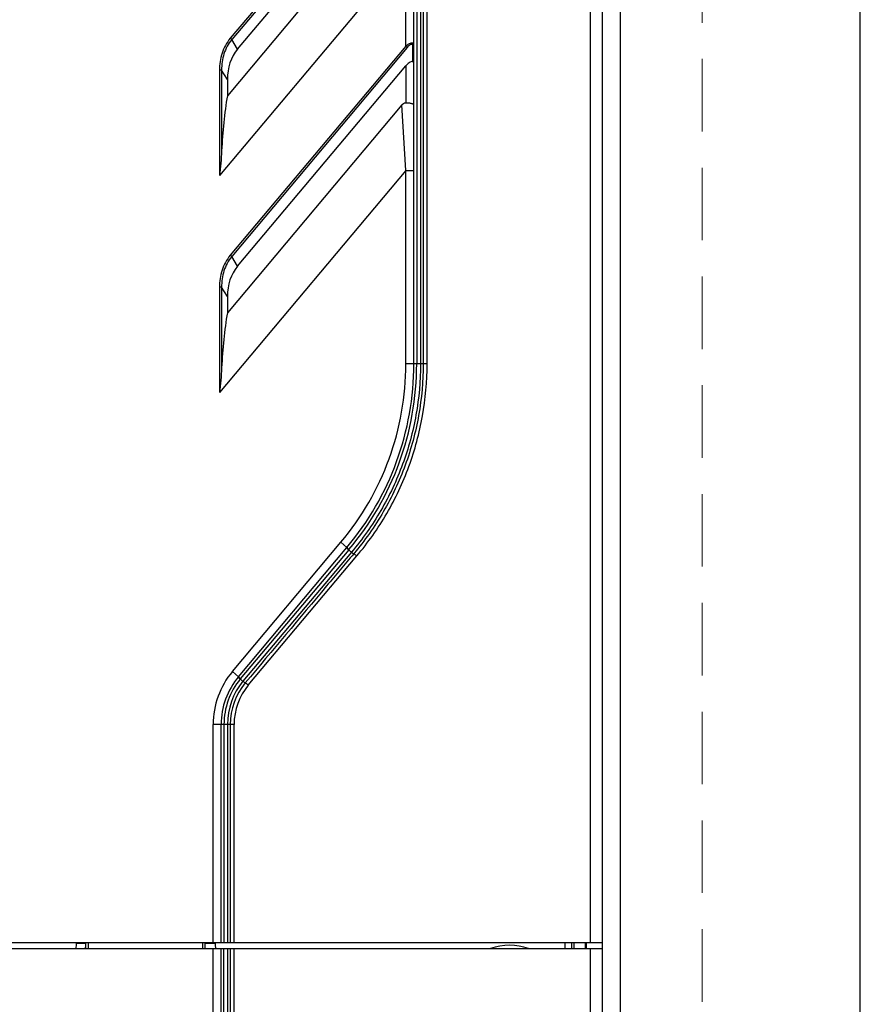
# Model space of a CAD drawing. Units: millimetres. Extents: x -1415 to 49127, y 0 to 13752.
# Drawn here: x 3046 to 3119, y 1175 to 1261 of the extents above; entities that cross this region are included whole.
import ezdxf

# ---------------------------------------------------------------- set-up
doc = ezdxf.new("R2010")
doc.units = ezdxf.units.MM
doc.linetypes.add('HIDDEN', pattern=[9.525, 6.35, -3.175])
doc.layers.add('00_COMPONENTS', color=7, linetype='Continuous')
doc.layers.add('AM_5_Dimension', color=6, linetype='Continuous', lineweight=15)

msp = doc.modelspace()

# ---------------------------------------------------------------- linework, layer by layer
at = {"layer": '00_COMPONENTS', "color": 7, "linetype": 'Continuous'}
for p, q in [((3119.149, 1033.23), (3119.149, 1351.93)), ((3080.069, 1231.329), (3080.069, 1314.93)), ((3080.319, 1314.71), (3080.319, 1231.329)), ((3080.653, 1314.429), (3080.653, 1231.329)), ((3080.888, 1314.429), (3080.888, 1231.329)), ((3081.233, 1231.329), (3081.233, 1314.556)), ((3095.499, 1312.43), (3095.499, 1180.63)), ((3096.569, 1312.43), (3096.569, 1058.73)), ((3098.149, 1063.33), (3098.149, 1307.83)), ((3079.369, 1278.149), (3064.005, 1259.838)), ((3079.497, 1278.042), (3064.132, 1259.731)), ((3064.646, 1258.88), (3079.369, 1276.426)), ((3079.014, 1273.004), (3063.746, 1254.808)), ((3079.369, 1267.252), (3063.06, 1247.816)), ((3079.369, 1259.149), (3079.369, 1267.252)), ((3064.132, 1259.731), (3064.005, 1259.838)), ((3064.646, 1258.88), (3064.132, 1259.731)), ((3079.369, 1259.149), (3064.005, 1240.838)), ((3079.497, 1259.042), (3064.132, 1240.731)), ((3079.497, 1259.042), (3079.369, 1259.149)), ((3079.997, 1257.77), (3079.997, 1259.119)), ((3063.06, 1257.053), (3063.06, 1247.816)), ((3063.248, 1257.053), (3063.06, 1257.053)), ((3063.248, 1257.053), (3063.248, 1249.984)), ((3063.746, 1256.227), (3063.248, 1257.053)), ((3064.646, 1239.88), (3079.369, 1257.426)), ((3079.369, 1257.426), (3079.369, 1254.196)), ((3063.746, 1256.227), (3063.746, 1254.808)), ((3079.014, 1254.004), (3063.746, 1235.808)), ((3079.369, 1248.252), (3079.014, 1254.004)), ((3079.369, 1248.252), (3063.06, 1228.816)), ((3079.369, 1248.252), (3080.069, 1248.252)), ((3079.369, 1231.329), (3079.369, 1248.252)), ((3064.132, 1240.731), (3064.005, 1240.838)), ((3064.646, 1239.88), (3064.132, 1240.731)), ((3063.248, 1238.053), (3063.06, 1238.053)), ((3063.06, 1238.053), (3063.06, 1228.816)), ((3063.248, 1238.053), (3063.248, 1230.984)), ((3063.746, 1237.227), (3063.248, 1238.053)), ((3063.746, 1237.227), (3063.746, 1235.808)), ((3081.233, 1231.329), (3079.369, 1231.329)), ((3064.185, 1204.389), (3073.684, 1215.71)), ((3073.684, 1215.71), (3074.22, 1215.26)), ((3064.721, 1203.939), (3074.22, 1215.26)), ((3074.369, 1215.048), (3064.882, 1203.742)), ((3074.605, 1214.848), (3065.113, 1203.546)), ((3074.394, 1215.078), (3074.369, 1215.048)), ((3065.582, 1203.208), (3075.083, 1214.513)), ((3064.185, 1204.389), (3064.721, 1203.939)), ((3064.337, 1199.761), (3062.5, 1199.761)), ((3062.5, 1180.63), (3062.5, 1199.761)), ((3063.2, 1180.63), (3063.2, 1199.761)), ((3063.45, 1199.761), (3063.45, 1180.63)), ((3063.757, 1199.761), (3063.757, 1180.63)), ((3064.004, 1199.761), (3064.004, 1180.63)), ((3064.337, 1180.63), (3064.337, 1199.761)), ((3096.569, 1180.63), (2916.569, 1180.63)), ((3050.555, 1180.616), (3051.369, 1180.616)), ((3051.569, 1180.63), (3051.569, 1180.13)), ((3061.569, 1180.63), (3061.569, 1180.13)), ((3061.769, 1180.603), (3061.769, 1180.63)), ((3061.769, 1180.603), (3062.677, 1180.603)), ((3062.677, 1180.603), (3062.677, 1180.63)), ((3093.282, 1180.63), (3093.282, 1180.13)), ((3093.869, 1180.63), (3093.869, 1180.13)), ((3094.069, 1180.63), (3094.069, 1180.13)), ((3095.064, 1180.63), (3095.064, 1180.13)), ((3095.169, 1180.13), (3095.169, 1180.63)), ((3096.569, 1180.13), (2916.569, 1180.13)), ((3062.5, 1082.73), (3062.5, 1180.13)), ((3063.2, 1082.73), (3063.2, 1180.13)), ((3063.45, 1082.73), (3063.45, 1180.13)), ((3063.757, 1180.13), (3063.757, 1082.73)), ((3064.004, 1180.13), (3064.004, 1082.73)), ((3064.337, 1082.73), (3064.337, 1180.13)), ((3095.499, 1180.13), (3095.499, 1059.461))]:
    msp.add_line(p, q, dxfattribs=at)
for centre, radius, start, end in [((3055.069, 1231.329), 24.3, 320, 0), ((3055.069, 1231.329), 25, 320, 0), ((3055.069, 1231.329), 25.25, 319.9367, 0.00007), ((3075.742, 1216.686), 2.137, 228.28518, 230.01972), ((3076.066, 1216.808), 2.445, 226.04879, 233.31464), ((3069.7, 1199.761), 7.2, 140, 180), ((3069.7, 1199.761), 6.5, 140, 180), ((3069.701, 1199.761), 6.251, 140.43408, 180.00001), ((3069.715, 1199.761), 5.958, 140.55979, 180.00381), ((3066.636, 1205.855), 2.746, 228.31565, 230.31127), ((3067.037, 1206.052), 3.159, 226.98979, 232.49018), ((3069.708, 1199.761), 5.704, 140.35667, 180.00216), ((3069.732, 1199.76), 5.395, 140.28391, 179.99475), ((3048.36, 1180.618), 2.195, 347.14799, 359.96444), ((3048.364, 1180.618), 3.005, 350.65202, 359.41583), ((3048.393, 1180.617), 2.976, 359.43067, 359.9969), ((3064.767, 1180.604), 2.999, 180.00823, 189.09993), ((3064.777, 1180.576), 3.008, 180.01, 188.53294), ((3064.861, 1180.604), 2.184, 180.02597, 192.55786), ((3088.445, 1175.615), 4.815, 69.69764, 110.3072)]:
    msp.add_arc(centre, radius, start, end, dxfattribs=at)
for centre, major_axis, ratio, start_param, end_param in [((3068.003, 1255.402), (-2.527, 4.19), 0.817437, 0.272906, 0.935064), ((3079.369, 1256.7), (0.602, 1.088), 0.328731, -0.077092, 1.03448), ((3065.384, 1250.585), (0.615, 9.689), 0.216249, 1.133706, 1.646615), ((3068.003, 1236.402), (-2.527, 4.19), 0.817437, 0.272906, 0.935064), ((3065.384, 1231.585), (0.615, 9.689), 0.216249, 1.133706, 1.646615), ((3048.369, 1180.587), (0, 3), 0.999848, -1.723893, -1.570796)]:
    msp.add_ellipse(centre, major_axis=major_axis, ratio=ratio, start_param=start_param, end_param=end_param, dxfattribs=at)
for points, knots in [([(3064.005, 1259.838), (3063.844, 1259.647), (3063.562, 1259.229), (3063.169, 1258.308), (3063.06, 1257.551), (3063.06, 1257.053)], [0, 0, 0, 0, 0.250314, 0.500675, 1, 1, 1, 1]), ([(3064.132, 1259.731), (3063.979, 1259.547), (3063.711, 1259.145), (3063.342, 1258.257), (3063.244, 1257.531), (3063.248, 1257.053)], [0, 0, 0, 0, 0.25032, 0.50068, 1, 1, 1, 1]), ([(3080.069, 1259.226), (3080.069, 1259.278), (3080.05, 1259.368), (3079.947, 1259.423), (3079.845, 1259.421), (3079.731, 1259.386), (3079.608, 1259.324), (3079.486, 1259.244), (3079.408, 1259.181), (3079.369, 1259.149)], [0, 0, 0, 0, 0.175943, 0.263453, 0.372342, 0.508346, 0.664053, 0.830088, 1, 1, 1, 1]), ([(3079.972, 1259.251), (3079.964, 1259.266), (3079.943, 1259.296), (3079.889, 1259.317), (3079.824, 1259.309), (3079.729, 1259.266), (3079.616, 1259.175), (3079.536, 1259.088), (3079.497, 1259.042)], [0, 0, 0, 0, 0.086308, 0.173937, 0.278679, 0.404957, 0.694262, 1, 1, 1, 1]), ([(3079.997, 1259.119), (3079.997, 1259.131), (3079.995, 1259.176), (3079.986, 1259.222), (3079.972, 1259.251)], [0, 0, 0, 0, 0.270249, 1, 1, 1, 1]), ([(3079.997, 1259.119), (3080.017, 1259.131), (3080.053, 1259.16), (3080.069, 1259.205), (3080.069, 1259.226)], [0, 0, 0, 0, 0.536128, 1, 1, 1, 1]), ([(3080.069, 1257.67), (3080.069, 1257.687), (3080.047, 1257.726), (3080.015, 1257.753), (3079.997, 1257.77)], [0, 0, 0, 0, 0.388669, 1, 1, 1, 1]), ([(3079.014, 1254.004), (3079.059, 1254.057), (3079.161, 1254.153), (3079.3, 1254.196), (3079.369, 1254.196)], [0, 0, 0, 0, 0.50138, 1, 1, 1, 1]), ([(3079.369, 1254.196), (3079.46, 1254.196), (3079.592, 1254.19), (3079.759, 1254.165), (3079.863, 1254.142), (3079.95, 1254.112), (3080.024, 1254.077), (3080.069, 1254.03), (3080.069, 1254)], [0, 0, 0, 0, 0.360223, 0.522794, 0.665978, 0.785732, 0.880105, 1, 1, 1, 1]), ([(3063.248, 1249.984), (3063.231, 1249.623), (3063.171, 1248.899), (3063.097, 1248.178), (3063.06, 1247.816)], [0, 0, 0, 0, 0.499026, 1, 1, 1, 1]), ([(3064.005, 1240.838), (3063.844, 1240.647), (3063.562, 1240.229), (3063.169, 1239.308), (3063.06, 1238.551), (3063.06, 1238.053)], [0, 0, 0, 0, 0.250314, 0.500675, 1, 1, 1, 1]), ([(3064.132, 1240.731), (3063.979, 1240.547), (3063.711, 1240.145), (3063.342, 1239.257), (3063.244, 1238.531), (3063.248, 1238.053)], [0, 0, 0, 0, 0.25032, 0.50068, 1, 1, 1, 1]), ([(3080.653, 1231.329), (3080.653, 1229.834), (3080.388, 1226.839), (3079.211, 1222.495), (3077.295, 1218.43), (3075.566, 1215.983), (3074.605, 1214.848)], [0, 0, 0, 0, 0.250589, 0.500879, 0.750683, 1, 1, 1, 1]), ([(3080.888, 1231.329), (3080.888, 1229.822), (3080.622, 1226.803), (3079.439, 1222.422), (3077.514, 1218.322), (3075.775, 1215.854), (3074.808, 1214.708)], [0, 0, 0, 0, 0.250619, 0.500924, 0.750717, 1, 1, 1, 1]), ([(3075.083, 1214.513), (3076.061, 1215.672), (3077.82, 1218.169), (3079.767, 1222.317), (3080.963, 1226.749), (3081.233, 1229.804), (3081.233, 1231.329)], [0, 0, 0, 0, 0.249233, 0.499027, 0.749354, 1, 1, 1, 1]), ([(3063.248, 1230.984), (3063.231, 1230.623), (3063.171, 1229.899), (3063.097, 1229.178), (3063.06, 1228.816)], [0, 0, 0, 0, 0.49902, 1, 1, 1, 1]), ([(3074.808, 1214.708), (3074.018, 1213.767), (3070.854, 1209.998), (3067.689, 1206.229), (3065.315, 1203.4)], [0, 0, 0, 0, 0.249686, 1, 1, 1, 1]), ([(3074.196, 1215.231), (3074.194, 1215.229), (3074.197, 1215.22), (3074.21, 1215.2), (3074.226, 1215.182), (3074.239, 1215.168)], [0, 0, 0, 0, 0.094476, 0.290385, 1, 1, 1, 1]), ([(3074.22, 1215.26), (3074.218, 1215.257), (3074.223, 1215.246), (3074.234, 1215.231), (3074.254, 1215.207), (3074.271, 1215.19), (3074.281, 1215.18)], [0, 0, 0, 0, 0.089419, 0.287157, 0.595364, 1, 1, 1, 1]), ([(3074.239, 1215.168), (3074.245, 1215.162), (3074.271, 1215.136), (3074.298, 1215.11), (3074.32, 1215.091)], [0, 0, 0, 0, 0.21971, 1, 1, 1, 1]), ([(3074.281, 1215.18), (3074.289, 1215.172), (3074.325, 1215.136), (3074.364, 1215.103), (3074.394, 1215.078)], [0, 0, 0, 0, 0.225982, 1, 1, 1, 1]), ([(3074.605, 1214.848), (3074.627, 1214.83), (3074.668, 1214.796), (3074.726, 1214.753), (3074.772, 1214.724), (3074.798, 1214.71), (3074.808, 1214.708)], [0, 0, 0, 0, 0.341965, 0.644117, 0.871633, 1, 1, 1, 1]), ([(3074.808, 1214.708), (3074.814, 1214.707), (3074.828, 1214.701), (3074.864, 1214.682), (3074.921, 1214.643), (3074.999, 1214.584), (3075.055, 1214.538), (3075.083, 1214.513)], [0, 0, 0, 0, 0.050681, 0.129362, 0.36137, 0.665688, 1, 1, 1, 1]), ([(3064.703, 1203.918), (3064.701, 1203.916), (3064.708, 1203.905), (3064.719, 1203.892), (3064.741, 1203.868), (3064.758, 1203.852), (3064.768, 1203.843)], [0, 0, 0, 0, 0.080523, 0.277672, 0.589266, 1, 1, 1, 1]), ([(3064.721, 1203.939), (3064.719, 1203.937), (3064.726, 1203.926), (3064.736, 1203.913), (3064.759, 1203.89), (3064.775, 1203.873), (3064.785, 1203.864)], [0, 0, 0, 0, 0.079768, 0.276885, 0.588768, 1, 1, 1, 1]), ([(3064.768, 1203.843), (3064.771, 1203.84), (3064.785, 1203.827), (3064.799, 1203.814), (3064.809, 1203.804)], [0, 0, 0, 0, 0.235284, 1, 1, 1, 1]), ([(3064.785, 1203.864), (3064.794, 1203.856), (3064.831, 1203.821), (3064.869, 1203.788), (3064.899, 1203.763)], [0, 0, 0, 0, 0.225789, 1, 1, 1, 1]), ([(3065.113, 1203.546), (3065.136, 1203.527), (3065.179, 1203.491), (3065.238, 1203.447), (3065.28, 1203.418), (3065.304, 1203.405), (3065.312, 1203.401), (3065.316, 1203.401)], [0, 0, 0, 0, 0.357572, 0.66822, 0.891432, 0.960952, 1, 1, 1, 1]), ([(3065.315, 1203.4), (3065.32, 1203.4), (3065.331, 1203.395), (3065.351, 1203.384), (3065.378, 1203.366), (3065.427, 1203.331), (3065.495, 1203.278), (3065.552, 1203.232), (3065.581, 1203.207)], [0, 0, 0, 0, 0.038949, 0.109448, 0.209723, 0.336302, 0.648565, 1, 1, 1, 1])]:
    msp.add_open_spline(points, degree=3, knots=knots, dxfattribs=at)
at = {"layer": 'AM_5_Dimension', "color": 3, "linetype": 'HIDDEN'}
msp.add_lwpolyline([(2907.799, 1042.13), (3105.299, 1042.13), (3105.299, 1334.63), (2907.799, 1334.63)], close=True, dxfattribs=at)

doc.saveas('drawing.dxf')
